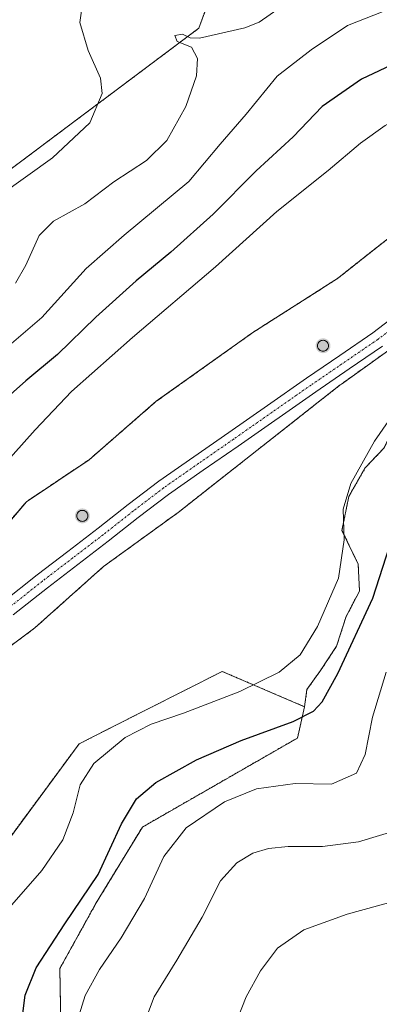
# Model space of a CAD drawing. Units: metres. Extents: x 605070 to 608556, y 4659819 to 4662184.
# Drawn here: x 607048 to 607140, y 4660202 to 4660453 of the extents above; entities that cross this region are included whole.
import ezdxf

# ---------------------------------------------------------------- set-up
doc = ezdxf.new("R2010")
doc.units = ezdxf.units.M
doc.header["$MEASUREMENT"] = 0
for name, pattern in [('TRAZO_Y_PUNTO', [1, 0.5, -0.25, 0, -0.25]), ('TRAZOS', [0.75, 0.5, -0.25]), ('TRAZOSX2', [1.5, 1, -0.5])]:
    doc.linetypes.add(name, pattern=pattern)
for name, color, linetype, lineweight in [('Aerogenerador', 135, 'Continuous', 0), ('Aerogenerador Cxs', 19, 'Continuous', 0), ('Arbolado forestal', 92, 'TRAZOS', 0), ('Arbolado forestal CxS', 92, 'Continuous', 0), ('Carátula', 7, 'Continuous', 5), ('Cultivos herbáceos CxS', 92, 'Continuous', 0), ('Curva de nivel maestra', 36, 'Continuous', 30), ('Curva de nivel normal', 36, 'Continuous', 0), ('Instalación de energía eléctrica', 135, 'TRAZOSX2', 0), ('Instalación de energía eléctrica Cxs', 135, 'Continuous', 0), ('Núcleo urbano', 19, 'Continuous', 0), ('Núcleo urbano CxS', 19, 'Continuous', 0), ('Pista no pavimentada', 254, 'Continuous', 13), ('Pista no pavimentada Cxs', 254, 'Continuous', 0), ('Pista pavimentada eje', 135, 'TRAZO_Y_PUNTO', 0), ('Punto de cota en construcción elevada', 7, 'Continuous', 0)]:
    doc.layers.add(name, color=color, linetype=linetype, lineweight=lineweight)

# ---------------------------------------------------------------- blocks, each defined once
blk = doc.blocks.new('*U154')
at = {"layer": 'Cultivos herbáceos CxS', "color": 92, "linetype": 'Continuous', "lineweight": 0}
for points in [[(607265.27, 4660613.66, 383.59), (607257.27, 4660594.37, 383.84), (607256.73, 4660580.38, 383.71), (607258.85, 4660559.24, 383.63), (607274.32, 4660541.04, 385.69), (607283.42, 4660530.83, 387.08), (607281.87, 4660508.13, 388.76), (607252.51, 4660520.61, 388.16), (607216.45, 4660513, 384.57), (607184.91, 4660505.3, 385.17), (607150.13, 4660492.16, 388.91), (607123.34, 4660481.17, 386), (607100.35, 4660468.6, 383.08), (607093.68, 4660450.51, 389.3), (607045.3, 4660414.26, 383.88), (607011.47, 4660388.36, 382.05), (606993.12, 4660369.29, 382.1), (606975.13, 4660344.82, 385.43), (606960.73, 4660322.73, 387.35), (606933.1, 4660280.19, 396.31), (606905.46, 4660255.74, 401.82), (606901.21, 4660239.79, 408.56), (606911.84, 4660230.22, 404.16), (606871.73, 4660217.68, 404.28)], [(607140.67, 4660343.78, 403.6), (607135.88, 4660338.64, 404.38), (607131.76, 4660331.44, 404.45), (607130.05, 4660322.88, 404.95), (607134.16, 4660314.31, 403.1), (607134.5, 4660307.45, 401.83), (607131.08, 4660300.94, 401.97), (607128.68, 4660293.4, 401.5), (607124.57, 4660287.23, 401.77), (607121.14, 4660282.43, 401.81), (607120.54, 4660278.05, 400.57), (607099.62, 4660287.02, 407.26), (607070.73, 4660272.4, 406.3), (607063.22, 4660268.59, 406.93), (607042.16, 4660240.08, 408.37)], [(606970.66, 4660200.17, 409.3), (606968.17, 4660244.04, 409.9), (606991.82, 4660260.31, 410.22), (606994.83, 4660255.39, 410.14), (607011.16, 4660267.64, 409.92), (607030.11, 4660281.76, 409.42), (607052.02, 4660298.1, 409.1), (607069.47, 4660313.7, 408.99), (607088.42, 4660327.44, 408.69), (607129.59, 4660359.83, 407.9), (607129.92, 4660360.07, 407.89), (607162.97, 4660383.71, 406.17), (607163.19, 4660383.86, 406.16), (607183.52, 4660398.49, 407.38), (607198.09, 4660402.94, 408.03), (607241.43, 4660408.04, 408.37), (607271.18, 4660411.11, 408.33), (607282.84, 4660412.31, 408.35), (607286.32, 4660411.63, 408.35), (607286.66, 4660411.56, 408.35), (607289.3, 4660402.67, 408.46), (607289.3, 4660402.65, 408.46), (607298.87, 4660399.05, 408.42), (607304.34, 4660403.03, 408.2)]]:
    blk.add_polyline3d(points, dxfattribs=at)
blk = doc.blocks.new('*U155')
at = {"layer": 'Curva de nivel normal', "color": 36, "linetype": 'Continuous', "lineweight": 0}
for points in [[(607147.18, 4660457.37, 395), (607131.43, 4660451.22, 395), (607122.25, 4660445.04, 395), (607113.58, 4660438.33, 395), (607105.7, 4660428.66, 395), (607099.05, 4660421, 395), (607091.1, 4660411.54, 395), (607074.73, 4660397.87, 395), (607064.99, 4660389.47, 395), (607053.73, 4660376.95, 395), (607046.07, 4660370.34, 395)], [(607062.46, 4660197.28, 395), (607064.78, 4660204.62, 395), (607068.39, 4660211.28, 395), (607073.94, 4660219.28, 395), (607079.84, 4660229.28, 395), (607084.77, 4660239.95, 395), (607090.43, 4660247.24, 395), (607100.18, 4660253.85, 395), (607108.33, 4660257.16, 395), (607118.15, 4660258.53, 395), (607127.37, 4660258.33, 395), (607133.76, 4660261.19, 395), (607135.95, 4660265.94, 395), (607137.84, 4660275.42, 395), (607141.24, 4660286.84, 395)]]:
    blk.add_polyline3d(points, dxfattribs=at)
blk = doc.blocks.new('*U157')
at = {"layer": 'Curva de nivel normal', "color": 36, "linetype": 'Continuous', "lineweight": 0}
for points in [[(607143.36, 4660228.63, 385), (607131.37, 4660225.36, 385), (607120.37, 4660221.37, 385), (607113.7, 4660216.67, 385), (607109.37, 4660210.96, 385), (607105.69, 4660204.33, 385), (607103.49, 4660198.72, 385)], [(607043.36, 4660408.18, 385), (607056.46, 4660417.55, 385), (607065.97, 4660426.45, 385), (607069.11, 4660433.87, 385), (607068.65, 4660437.84, 385), (607065.57, 4660444.86, 385), (607063.39, 4660451.96, 385), (607063.93, 4660455.47, 385)]]:
    blk.add_polyline3d(points, dxfattribs=at)
blk = doc.blocks.new('*U159')
at = {"layer": 'Curva de nivel normal', "color": 36, "linetype": 'Continuous', "lineweight": 0}
for points in [[(607115.4, 4660456.49, 390), (607108.96, 4660452.01, 390), (607105.37, 4660450.61, 390), (607093.8, 4660447.93, 390), (607091.42, 4660448.05, 390), (607089.53, 4660448.96, 390), (607087.57, 4660448.64, 390), (607088.18, 4660447.11, 390), (607091.8, 4660445.68, 390), (607093.29, 4660442.8, 390), (607093.07, 4660438.36, 390), (607090.38, 4660430.61, 390), (607085.52, 4660421.97, 390), (607080.34, 4660416.88, 390), (607072.04, 4660411.48, 390), (607064.7, 4660405.85, 390), (607056.71, 4660401.45, 390), (607053.05, 4660397.82, 390), (607049.71, 4660390.24, 390), (607047.05, 4660385.72, 390)], [(607078.62, 4660194.44, 390), (607082.31, 4660204.28, 390), (607088.11, 4660213.62, 390), (607094.47, 4660224.58, 390), (607099.15, 4660233.76, 390), (607103.33, 4660238.39, 390), (607107.37, 4660240.79, 390), (607111.37, 4660242.04, 390), (607116.37, 4660242.51, 390), (607125.09, 4660242.56, 390), (607134.25, 4660243.7, 390), (607144.08, 4660246.7, 390)]]:
    blk.add_polyline3d(points, dxfattribs=at)
blk = doc.blocks.new('5PANOT')
at = {"layer": 'Carátula', "linetype": 'Continuous', "lineweight": 5}
h = blk.add_hatch(color=1, dxfattribs=at)
edge = h.paths.add_edge_path()
edge.add_arc((0, 0), 1.89, 270.0012, 630.0012)

msp = doc.modelspace()

# ---------------------------------------------------------------- linework, layer by layer
at = {"layer": 'Aerogenerador', "color": 135, "linetype": 'Continuous', "lineweight": 0}
for points in [[(607125.48, 4660368.41, 408.24), (607125.24, 4660368.39, 408.25), (607125, 4660368.41, 408.27), (607124.76, 4660368.47, 408.28), (607124.54, 4660368.58, 408.29), (607124.34, 4660368.72, 408.3), (607124.17, 4660368.89, 408.31), (607124.03, 4660369.09, 408.32), (607123.92, 4660369.31, 408.33), (607123.86, 4660369.55, 408.34), (607123.84, 4660369.79, 408.34), (607123.86, 4660370.03, 408.35), (607123.92, 4660370.27, 408.35), (607124.03, 4660370.49, 408.35), (607124.17, 4660370.69, 408.35), (607124.34, 4660370.86, 408.34), (607124.54, 4660371, 408.34), (607124.76, 4660371.11, 408.33), (607125, 4660371.17, 408.32), (607125.24, 4660371.19, 408.31), (607125.48, 4660371.17, 408.3), (607125.72, 4660371.11, 408.29), (607125.94, 4660371, 408.28), (607126.14, 4660370.86, 408.27), (607126.31, 4660370.69, 408.26), (607126.45, 4660370.49, 408.25), (607126.56, 4660370.27, 408.24), (607126.62, 4660370.03, 408.23), (607126.64, 4660369.79, 408.23), (607126.62, 4660369.55, 408.22), (607126.56, 4660369.31, 408.22), (607126.45, 4660369.09, 408.22), (607126.31, 4660368.89, 408.22), (607126.14, 4660368.72, 408.22), (607125.94, 4660368.58, 408.23), (607125.72, 4660368.47, 408.24), (607125.48, 4660368.41, 408.24)], [(607064.31, 4660325.18, 409.7), (607064.07, 4660325.16, 409.71), (607063.83, 4660325.18, 409.72), (607063.59, 4660325.24, 409.73), (607063.37, 4660325.35, 409.74), (607063.17, 4660325.49, 409.75), (607063, 4660325.66, 409.76), (607062.86, 4660325.86, 409.77), (607062.75, 4660326.08, 409.78), (607062.69, 4660326.32, 409.79), (607062.67, 4660326.56, 409.8), (607062.69, 4660326.8, 409.8), (607062.75, 4660327.04, 409.81), (607062.86, 4660327.26, 409.81), (607063, 4660327.46, 409.82), (607063.17, 4660327.63, 409.82), (607063.37, 4660327.77, 409.82), (607063.59, 4660327.88, 409.82), (607063.83, 4660327.94, 409.82), (607064.07, 4660327.96, 409.82), (607064.31, 4660327.94, 409.82), (607064.55, 4660327.88, 409.81), (607064.77, 4660327.77, 409.8), (607064.97, 4660327.63, 409.79), (607065.14, 4660327.46, 409.78), (607065.28, 4660327.26, 409.77), (607065.39, 4660327.04, 409.76), (607065.45, 4660326.8, 409.74), (607065.47, 4660326.56, 409.73), (607065.45, 4660326.32, 409.72), (607065.39, 4660326.08, 409.71), (607065.28, 4660325.86, 409.7), (607065.14, 4660325.66, 409.69), (607064.97, 4660325.49, 409.69), (607064.77, 4660325.35, 409.69), (607064.55, 4660325.24, 409.69), (607064.31, 4660325.18, 409.7)]]:
    msp.add_polyline3d(points, dxfattribs=at)
at = {"layer": 'Aerogenerador Cxs', "color": 19, "linetype": 'Continuous', "lineweight": 0}
for points in [[(607125.48, 4660368.41, 408.24), (607125.24, 4660368.39, 408.25), (607125, 4660368.41, 408.27), (607124.76, 4660368.47, 408.28), (607124.54, 4660368.58, 408.29), (607124.34, 4660368.72, 408.3), (607124.17, 4660368.89, 408.31), (607124.03, 4660369.09, 408.32), (607123.92, 4660369.31, 408.33), (607123.86, 4660369.55, 408.34), (607123.84, 4660369.79, 408.34), (607123.86, 4660370.03, 408.35), (607123.92, 4660370.27, 408.35), (607124.03, 4660370.49, 408.35), (607124.17, 4660370.69, 408.35), (607124.34, 4660370.86, 408.34), (607124.54, 4660371, 408.34), (607124.76, 4660371.11, 408.33), (607125, 4660371.17, 408.32), (607125.24, 4660371.19, 408.31), (607125.48, 4660371.17, 408.3), (607125.72, 4660371.11, 408.29), (607125.94, 4660371, 408.28), (607126.14, 4660370.86, 408.27), (607126.31, 4660370.69, 408.26), (607126.45, 4660370.49, 408.25), (607126.56, 4660370.27, 408.24), (607126.62, 4660370.03, 408.23), (607126.64, 4660369.79, 408.23), (607126.62, 4660369.55, 408.22), (607126.56, 4660369.31, 408.22), (607126.45, 4660369.09, 408.22), (607126.31, 4660368.89, 408.22), (607126.14, 4660368.72, 408.22), (607125.94, 4660368.58, 408.23), (607125.72, 4660368.47, 408.24), (607125.48, 4660368.41, 408.24)], [(607064.31, 4660325.18, 409.7), (607064.07, 4660325.16, 409.71), (607063.83, 4660325.18, 409.72), (607063.59, 4660325.24, 409.73), (607063.37, 4660325.35, 409.74), (607063.17, 4660325.49, 409.75), (607063, 4660325.66, 409.76), (607062.86, 4660325.86, 409.77), (607062.75, 4660326.08, 409.78), (607062.69, 4660326.32, 409.79), (607062.67, 4660326.56, 409.8), (607062.69, 4660326.8, 409.8), (607062.75, 4660327.04, 409.81), (607062.86, 4660327.26, 409.81), (607063, 4660327.46, 409.82), (607063.17, 4660327.63, 409.82), (607063.37, 4660327.77, 409.82), (607063.59, 4660327.88, 409.82), (607063.83, 4660327.94, 409.82), (607064.07, 4660327.96, 409.82), (607064.31, 4660327.94, 409.82), (607064.55, 4660327.88, 409.81), (607064.77, 4660327.77, 409.8), (607064.97, 4660327.63, 409.79), (607065.14, 4660327.46, 409.78), (607065.28, 4660327.26, 409.77), (607065.39, 4660327.04, 409.76), (607065.45, 4660326.8, 409.74), (607065.47, 4660326.56, 409.73), (607065.45, 4660326.32, 409.72), (607065.39, 4660326.08, 409.71), (607065.28, 4660325.86, 409.7), (607065.14, 4660325.66, 409.69), (607064.97, 4660325.49, 409.69), (607064.77, 4660325.35, 409.69), (607064.55, 4660325.24, 409.69), (607064.31, 4660325.18, 409.7)]]:
    msp.add_polyline3d(points, close=True, dxfattribs=at)
at = {"layer": 'Arbolado forestal', "color": 92, "linetype": 'TRAZOS', "lineweight": 0}
for points in [[(606911.84, 4660230.22, 404.16), (606904.72, 4660236.63, 408.4), (606903.48, 4660237.74, 408.9), (606902.24, 4660238.86, 409.02), (606901.21, 4660239.79, 408.56), (606905.46, 4660255.74, 401.82), (606933.1, 4660280.19, 396.31), (606960.73, 4660322.73, 387.35), (606975.13, 4660344.82, 385.43), (606993.12, 4660369.29, 382.1), (607011.47, 4660388.36, 382.05), (607045.3, 4660414.26, 383.88), (607093.68, 4660450.51, 389.3), (607100.35, 4660468.6, 383.08)], [(607324.21, 4660448.59, 406.63), (607298.65, 4660446.51, 407.35), (607284.57, 4660435.03, 407.95), (607278.19, 4660431.31, 408.04), (607270.68, 4660429.41, 408.11), (607247, 4660425.87, 408.26), (607229.91, 4660425.12, 407.76), (607208.74, 4660423.64, 407.24), (607189.43, 4660422.89, 407.57), (607180.52, 4660422.89, 407.75), (607171.61, 4660418.81, 407.78), (607151.18, 4660403.58, 407.92), (607143.01, 4660398.01, 407.81), (607128.89, 4660386.87, 408.04), (607107.35, 4660373.13, 408.82), (607082.84, 4660355.67, 409.34), (607065.76, 4660340.81, 409.57), (607049.84, 4660330.15, 409.06), (607042.7, 4660321.8, 409.15)], [(607120.54, 4660278.05, 400.57), (607121.14, 4660282.43, 401.81), (607124.56, 4660287.23, 401.77), (607128.68, 4660293.4, 401.5), (607131.08, 4660300.94, 401.97), (607134.5, 4660307.45, 401.83), (607134.16, 4660314.31, 403.1), (607130.05, 4660322.88, 404.95), (607131.76, 4660331.44, 404.45), (607135.88, 4660338.64, 404.38), (607140.67, 4660343.78, 403.6), (607145.13, 4660352.35, 404.05), (607150.96, 4660360.58, 404.23), (607157.81, 4660367.09, 404), (607165.01, 4660373.6, 403.41), (607174.26, 4660378.4, 403.14), (607183.34, 4660379.4, 402.98), (607231.42, 4660377.85, 405.97), (607242.12, 4660372.23, 405.52), (607252.41, 4660369.49, 405.79), (607263.37, 4660366.4, 406), (607267.83, 4660365.03, 406.12), (607272.28, 4660358.52, 404.34), (607275.37, 4660353.72, 402.86)], [(606968.17, 4660244.04, 409.9), (606970.66, 4660200.17, 409.3), (606986.01, 4660144.02, 409.29), (607018.47, 4660144.02, 407.57), (607041.72, 4660151.04, 408.74), (607039.09, 4660169.02, 408.14), (607025.49, 4660197.97, 407.75), (607026.81, 4660229.12, 408.69), (607042.16, 4660240.08, 408.37), (607063.22, 4660268.6, 406.93), (607070.73, 4660272.4, 406.3), (607099.62, 4660287.02, 407.26), (607120.54, 4660278.05, 400.57)], [(607120.54, 4660278.05, 400.57), (607118.74, 4660270.1, 398.41), (607079.33, 4660247.47, 397.83), (607067.59, 4660228.2, 398.88), (607058.34, 4660211.51, 398.01), (607058.73, 4660188.64, 396.46), (607072.81, 4660170.99, 395.11), (607102.46, 4660155.69, 395.48), (607123.82, 4660150.78, 395.99), (607139.77, 4660152.91, 391.94), (607164.21, 4660140.15, 388.13), (607179.09, 4660127.39, 388.79), (607201.41, 4660118.89, 390.37), (607229.04, 4660115.7, 385.99), (607260.92, 4660101.87, 384.33), (607282.18, 4660090.17, 383.02), (607294.93, 4660060.4, 382.71), (607322.57, 4660032.75, 382.39), (607349.14, 4659992.35, 380.72), (607354.45, 4659955.13, 374.57)]]:
    msp.add_polyline3d(points, dxfattribs=at)
at = {"layer": 'Arbolado forestal CxS', "color": 92, "linetype": 'Continuous', "lineweight": 0}
for points in [[(607045.3, 4660414.26, 383.88), (607093.68, 4660450.51, 389.3), (607100.35, 4660468.6, 383.08)], [(607324.21, 4660448.59, 406.63), (607298.65, 4660446.5, 407.35), (607284.57, 4660435.03, 407.95), (607278.19, 4660431.31, 408.04), (607270.68, 4660429.41, 408.11), (607247, 4660425.87, 408.26), (607229.92, 4660425.12, 407.76), (607208.74, 4660423.64, 407.24), (607189.43, 4660422.89, 407.57), (607180.52, 4660422.89, 407.75), (607171.61, 4660418.81, 407.78), (607151.18, 4660403.58, 407.92), (607143.01, 4660398.01, 407.81), (607128.89, 4660386.87, 408.04), (607107.35, 4660373.13, 408.82), (607082.84, 4660355.67, 409.34), (607065.76, 4660340.81, 409.57), (607049.84, 4660330.15, 409.06), (607042.71, 4660321.79, 409.15)], [(607058.73, 4660188.64, 396.46), (607058.34, 4660211.51, 398.01), (607067.59, 4660228.2, 398.89), (607079.33, 4660247.47, 397.83), (607118.74, 4660270.09, 398.41), (607120.54, 4660278.05, 400.57), (607121.14, 4660282.43, 401.81), (607124.57, 4660287.23, 401.77), (607128.68, 4660293.4, 401.5), (607131.08, 4660300.94, 401.97), (607134.5, 4660307.45, 401.83), (607134.16, 4660314.31, 403.1), (607130.05, 4660322.88, 404.95), (607131.76, 4660331.44, 404.45), (607135.88, 4660338.64, 404.38), (607140.67, 4660343.78, 403.6)], [(607025.49, 4660197.97, 407.75), (607026.81, 4660229.12, 408.69), (607042.16, 4660240.08, 408.37), (607063.22, 4660268.59, 406.93), (607070.73, 4660272.4, 406.3), (607099.62, 4660287.02, 407.26), (607120.54, 4660278.05, 400.57), (607120.54, 4660278.05, 400.57), (607118.74, 4660270.09, 398.41), (607079.33, 4660247.47, 397.83), (607067.59, 4660228.2, 398.89), (607058.34, 4660211.51, 398.01), (607058.73, 4660188.64, 396.46)]]:
    msp.add_polyline3d(points, dxfattribs=at)
at = {"layer": 'Cultivos herbáceos CxS', "color": 92, "linetype": 'Continuous', "lineweight": 0}
for points in [[(606911.84, 4660230.22, 404.16), (606904.72, 4660236.63, 408.4), (606903.48, 4660237.74, 408.9), (606902.24, 4660238.86, 409.02), (606901.21, 4660239.79, 408.56), (606905.46, 4660255.74, 401.82), (606933.1, 4660280.19, 396.31), (606960.73, 4660322.73, 387.35), (606975.13, 4660344.82, 385.43), (606993.12, 4660369.29, 382.1), (607011.47, 4660388.36, 382.05), (607045.3, 4660414.26, 383.88), (607093.68, 4660450.51, 389.3), (607100.35, 4660468.6, 383.08)], [(607304.34, 4660403.03, 408.2), (607298.87, 4660399.05, 408.42), (607289.3, 4660402.65, 408.46), (607289.29, 4660402.67, 408.46), (607286.66, 4660411.56, 408.35), (607286.32, 4660411.63, 408.35), (607282.84, 4660412.31, 408.35), (607271.18, 4660411.11, 408.33), (607241.43, 4660408.04, 408.37), (607198.09, 4660402.94, 408.03), (607183.52, 4660398.49, 407.38), (607163.19, 4660383.86, 406.16), (607162.97, 4660383.71, 406.17), (607129.92, 4660360.07, 407.89), (607129.59, 4660359.83, 407.9), (607088.42, 4660327.44, 408.69), (607069.47, 4660313.7, 408.99), (607052.02, 4660298.1, 409.1), (607030.11, 4660281.76, 409.42), (607011.16, 4660267.64, 409.92), (606994.83, 4660255.39, 410.14), (606992.13, 4660259.8, 410.21)], [(607120.54, 4660278.05, 400.57), (607121.14, 4660282.43, 401.81), (607124.56, 4660287.23, 401.77), (607128.68, 4660293.4, 401.5), (607131.08, 4660300.94, 401.97), (607134.5, 4660307.45, 401.83), (607134.16, 4660314.31, 403.1), (607130.05, 4660322.88, 404.95), (607131.76, 4660331.44, 404.45), (607135.88, 4660338.64, 404.38), (607140.67, 4660343.78, 403.6), (607145.13, 4660352.35, 404.05), (607150.96, 4660360.58, 404.23), (607157.81, 4660367.09, 404), (607165.01, 4660373.6, 403.41), (607174.26, 4660378.4, 403.14), (607183.34, 4660379.4, 402.98), (607231.42, 4660377.85, 405.97), (607242.12, 4660372.23, 405.52), (607252.41, 4660369.49, 405.79), (607263.37, 4660366.4, 406), (607267.83, 4660365.03, 406.12), (607272.28, 4660358.52, 404.34), (607275.37, 4660353.72, 402.86)], [(606968.17, 4660244.04, 409.9), (606970.66, 4660200.17, 409.3), (606986.01, 4660144.02, 409.29), (607018.47, 4660144.02, 407.57), (607041.72, 4660151.04, 408.74), (607039.09, 4660169.02, 408.14), (607025.49, 4660197.97, 407.75), (607026.81, 4660229.12, 408.69), (607042.16, 4660240.08, 408.37), (607063.22, 4660268.6, 406.93), (607070.73, 4660272.4, 406.3), (607099.62, 4660287.02, 407.26), (607120.54, 4660278.05, 400.57)]]:
    msp.add_polyline3d(points, dxfattribs=at)
at = {"layer": 'Curva de nivel maestra', "color": 36, "linetype": 'Continuous', "lineweight": 30}
for points in [[(607173.61, 4660453.28, 400), (607165.09, 4660449.45, 400), (607157.76, 4660447.48, 400), (607149.88, 4660444.57, 400), (607135.03, 4660437.51, 400), (607124.98, 4660430.62, 400), (607117.64, 4660422.92, 400), (607108.26, 4660414.26, 400), (607097.28, 4660403.26, 400), (607086.59, 4660393.6, 400), (607077.71, 4660386.29, 400), (607067.51, 4660377.02, 400), (607057.71, 4660367.53, 400), (607049.66, 4660360.84, 400), (607043.43, 4660355.25, 400)], [(607048.75, 4660198.74, 400), (607049.53, 4660204.7, 400), (607052.36, 4660211.67, 400), (607059.58, 4660222.88, 400), (607068.09, 4660235.45, 400), (607074.01, 4660248.3, 400), (607077.81, 4660254.66, 400), (607082.77, 4660258.8, 400), (607093.04, 4660264.55, 400), (607104.45, 4660269.48, 400), (607117.64, 4660274.32, 400), (607122.83, 4660276.94, 400), (607125.03, 4660279.27, 400), (607128.96, 4660286.46, 400), (607137.89, 4660305.67, 400), (607142.12, 4660318.79, 400)]]:
    msp.add_polyline3d(points, dxfattribs=at)
at = {"layer": 'Curva de nivel normal', "color": 36, "linetype": 'Continuous', "lineweight": 0}
for points in [[(607253.35, 4660473.92, 405), (607227.07, 4660449.35, 405), (607219.72, 4660444.09, 405), (607216.78, 4660443.05, 405), (607210.96, 4660442.79, 405), (607200.76, 4660443.89, 405), (607186.75, 4660441.89, 405), (607165.97, 4660436.87, 405), (607152.69, 4660432.29, 405), (607141.03, 4660425.74, 405), (607134.75, 4660421.29, 405), (607126.56, 4660414.35, 405), (607113.48, 4660403.94, 405), (607097.94, 4660389.84, 405), (607076.83, 4660371.9, 405), (607061.3, 4660358.13, 405), (607052.04, 4660348.44, 405), (607038.65, 4660333.48, 405)], [(607043.06, 4660224.27, 405), (607053.76, 4660236.42, 405), (607059.13, 4660244.18, 405), (607061.7, 4660251.11, 405), (607063.51, 4660258.17, 405), (607066.97, 4660263.62, 405), (607074.91, 4660270.22, 405), (607081.51, 4660273.62, 405), (607089.8, 4660276.38, 405), (607104.06, 4660281.88, 405), (607114.06, 4660286.82, 405), (607119.41, 4660291.27, 405), (607123.84, 4660298.4, 405), (607129.14, 4660310.71, 405), (607130.64, 4660320.45, 405), (607130.34, 4660328.28, 405), (607132.29, 4660334.75, 405), (607138.34, 4660345.54, 405), (607145.98, 4660356.64, 405)]]:
    msp.add_polyline3d(points, dxfattribs=at)
at = {"layer": 'Instalación de energía eléctrica', "color": 135, "linetype": 'TRAZOSX2', "lineweight": 0}
for points in [[(607042.71, 4660321.79, 409.15), (607049.84, 4660330.15, 409.06), (607065.76, 4660340.81, 409.57), (607082.84, 4660355.67, 409.34), (607107.35, 4660373.13, 408.82), (607128.89, 4660386.87, 408.04), (607143.01, 4660398.01, 407.81), (607151.18, 4660403.58, 407.92), (607171.61, 4660418.81, 407.78), (607180.52, 4660422.89, 407.75), (607189.43, 4660422.89, 407.57), (607208.74, 4660423.64, 407.24), (607229.92, 4660425.12, 407.76), (607247, 4660425.87, 408.26), (607270.68, 4660429.41, 408.11), (607278.19, 4660431.31, 408.04), (607284.57, 4660435.03, 407.95), (607298.65, 4660446.5, 407.35), (607324.21, 4660448.59, 406.63)], [(607303.35, 4660413.13, 408.07), (607304.34, 4660403.03, 408.2), (607298.87, 4660399.05, 408.42), (607289.3, 4660402.65, 408.46), (607289.3, 4660402.67, 408.46), (607286.66, 4660411.56, 408.35), (607286.32, 4660411.63, 408.35), (607282.84, 4660412.31, 408.35), (607271.18, 4660411.11, 408.33), (607241.43, 4660408.04, 408.37), (607198.09, 4660402.94, 408.03), (607183.52, 4660398.49, 407.38), (607163.19, 4660383.86, 406.16), (607162.97, 4660383.71, 406.17), (607129.92, 4660360.07, 407.89), (607129.59, 4660359.83, 407.9), (607088.42, 4660327.44, 408.69), (607069.47, 4660313.7, 408.99), (607052.02, 4660298.1, 409.1), (607030.11, 4660281.76, 409.42), (607011.16, 4660267.64, 409.92), (606994.83, 4660255.39, 410.14), (606992.13, 4660259.8, 410.21)]]:
    msp.add_polyline3d(points, dxfattribs=at)
at = {"layer": 'Instalación de energía eléctrica Cxs', "color": 135, "linetype": 'Continuous', "lineweight": 0}
for points in [[(607042.71, 4660321.79, 409.15), (607049.84, 4660330.15, 409.06), (607065.76, 4660340.81, 409.57), (607082.84, 4660355.67, 409.34), (607107.35, 4660373.13, 408.82), (607128.89, 4660386.87, 408.04), (607143.01, 4660398.01, 407.81), (607151.18, 4660403.58, 407.92), (607171.61, 4660418.81, 407.78), (607180.52, 4660422.89, 407.75), (607189.43, 4660422.89, 407.57), (607208.74, 4660423.64, 407.24), (607229.92, 4660425.12, 407.76), (607247, 4660425.87, 408.26), (607270.68, 4660429.41, 408.11), (607278.19, 4660431.31, 408.04), (607284.57, 4660435.03, 407.95), (607298.65, 4660446.5, 407.35), (607324.21, 4660448.59, 406.63)], [(607304.34, 4660403.03, 408.2), (607298.87, 4660399.05, 408.42), (607289.3, 4660402.65, 408.46), (607289.3, 4660402.67, 408.46), (607286.66, 4660411.56, 408.35), (607286.32, 4660411.63, 408.35), (607282.84, 4660412.31, 408.35), (607271.18, 4660411.11, 408.33), (607241.43, 4660408.04, 408.37), (607198.09, 4660402.94, 408.03), (607183.52, 4660398.49, 407.38), (607163.19, 4660383.86, 406.16), (607162.97, 4660383.71, 406.17), (607129.92, 4660360.07, 407.89), (607129.59, 4660359.83, 407.9), (607088.42, 4660327.44, 408.69), (607069.47, 4660313.7, 408.99), (607052.02, 4660298.1, 409.1), (607030.11, 4660281.76, 409.42)]]:
    msp.add_polyline3d(points, dxfattribs=at)
at = {"layer": 'Núcleo urbano', "color": 19, "linetype": 'Continuous', "lineweight": 0}
for points in [[(607324.21, 4660448.59, 406.63), (607298.65, 4660446.51, 407.35), (607284.57, 4660435.03, 407.95), (607278.19, 4660431.31, 408.04), (607270.68, 4660429.41, 408.11), (607247, 4660425.87, 408.26), (607229.91, 4660425.12, 407.76), (607208.74, 4660423.64, 407.24), (607189.43, 4660422.89, 407.57), (607180.52, 4660422.89, 407.75), (607171.61, 4660418.81, 407.78), (607151.18, 4660403.58, 407.92), (607143.01, 4660398.01, 407.81), (607128.89, 4660386.87, 408.04), (607107.35, 4660373.13, 408.82), (607082.84, 4660355.67, 409.34), (607065.76, 4660340.81, 409.57), (607049.84, 4660330.15, 409.06), (607042.7, 4660321.8, 409.15)], [(607304.34, 4660403.03, 408.2), (607298.87, 4660399.05, 408.42), (607289.3, 4660402.65, 408.46), (607289.29, 4660402.67, 408.46), (607286.66, 4660411.56, 408.35), (607286.32, 4660411.63, 408.35), (607282.84, 4660412.31, 408.35), (607271.18, 4660411.11, 408.33), (607241.43, 4660408.04, 408.37), (607198.09, 4660402.94, 408.03), (607183.52, 4660398.49, 407.38), (607163.19, 4660383.86, 406.16), (607162.97, 4660383.71, 406.17), (607129.92, 4660360.07, 407.89), (607129.59, 4660359.83, 407.9), (607088.42, 4660327.44, 408.69), (607069.47, 4660313.7, 408.99), (607052.02, 4660298.1, 409.1), (607030.11, 4660281.76, 409.42), (607011.16, 4660267.64, 409.92), (606994.83, 4660255.39, 410.14), (606992.13, 4660259.8, 410.21)]]:
    msp.add_polyline3d(points, dxfattribs=at)
at = {"layer": 'Núcleo urbano CxS', "color": 19, "linetype": 'Continuous', "lineweight": 0}
for points in [[(607042.71, 4660321.79, 409.15), (607049.84, 4660330.15, 409.06), (607065.76, 4660340.81, 409.57), (607082.84, 4660355.67, 409.34), (607107.35, 4660373.13, 408.82), (607128.89, 4660386.87, 408.04), (607143.01, 4660398.01, 407.81), (607151.18, 4660403.58, 407.92), (607171.61, 4660418.81, 407.78), (607180.52, 4660422.89, 407.75), (607189.43, 4660422.89, 407.57), (607208.74, 4660423.64, 407.24), (607229.92, 4660425.12, 407.76), (607247, 4660425.87, 408.26), (607270.68, 4660429.41, 408.11), (607278.19, 4660431.31, 408.04), (607284.57, 4660435.03, 407.95), (607298.65, 4660446.5, 407.35), (607324.21, 4660448.59, 406.63)], [(607304.34, 4660403.03, 408.2), (607298.87, 4660399.05, 408.42), (607289.3, 4660402.65, 408.46), (607289.3, 4660402.67, 408.46), (607286.66, 4660411.56, 408.35), (607286.32, 4660411.63, 408.35), (607282.84, 4660412.31, 408.35), (607271.18, 4660411.11, 408.33), (607241.43, 4660408.04, 408.37), (607198.09, 4660402.94, 408.03), (607183.52, 4660398.49, 407.38), (607163.19, 4660383.86, 406.16), (607162.97, 4660383.71, 406.17), (607129.92, 4660360.07, 407.89), (607129.59, 4660359.83, 407.9), (607088.42, 4660327.44, 408.69), (607069.47, 4660313.7, 408.99), (607052.02, 4660298.1, 409.1), (607030.11, 4660281.76, 409.42)]]:
    msp.add_polyline3d(points, dxfattribs=at)
at = {"layer": 'Pista no pavimentada', "color": 254, "linetype": 'Continuous', "lineweight": 13}
for points in [[(607043.83, 4660304.62, 409.58), (607052.6, 4660311.59, 409.56), (607060.36, 4660317.53, 409.48), (607068.07, 4660323.41, 409.43), (607075.68, 4660329.41, 409.35), (607083.48, 4660335.35, 409.12), (607092.39, 4660341.59, 408.88), (607101.25, 4660347.73, 408.62), (607111.11, 4660354.62, 408.42), (607120.99, 4660361.53, 408.21), (607129.5, 4660367.34, 408.01), (607137.89, 4660373.06, 407.7), (607146.88, 4660379.96, 407.25)], [(607140.34, 4660369.68, 407.59), (607131.85, 4660363.89, 407.8), (607123.36, 4660358.09, 408.1), (607103.64, 4660344.31, 408.49), (607094.78, 4660338.16, 408.67), (607085.94, 4660331.98, 408.92), (607078.23, 4660326.12, 409.02), (607070.63, 4660320.11, 409.13), (607062.89, 4660314.22, 409.28), (607055.17, 4660308.3, 409.3), (607046.44, 4660301.37, 409.46)]]:
    msp.add_polyline3d(points, dxfattribs=at)
at = {"layer": 'Pista no pavimentada Cxs', "color": 254, "linetype": 'Continuous', "lineweight": 0}
for points in [[(607043.83, 4660304.62, 409.58), (607052.6, 4660311.59, 409.56), (607060.36, 4660317.53, 409.48), (607068.07, 4660323.41, 409.43), (607075.68, 4660329.41, 409.35), (607083.48, 4660335.35, 409.12), (607092.39, 4660341.59, 408.88), (607101.25, 4660347.73, 408.62), (607111.11, 4660354.62, 408.42), (607120.99, 4660361.53, 408.21), (607129.5, 4660367.34, 408.01), (607137.89, 4660373.06, 407.7), (607146.88, 4660379.96, 407.25)], [(607140.34, 4660369.68, 407.59), (607131.85, 4660363.89, 407.8), (607123.36, 4660358.09, 408.1), (607103.64, 4660344.31, 408.49), (607094.78, 4660338.16, 408.67), (607085.94, 4660331.98, 408.92), (607078.23, 4660326.12, 409.02), (607070.63, 4660320.11, 409.13), (607062.89, 4660314.22, 409.28), (607055.17, 4660308.3, 409.3), (607046.44, 4660301.37, 409.46)]]:
    msp.add_polyline3d(points, dxfattribs=at)
at = {"layer": 'Pista pavimentada eje', "color": 135, "linetype": 'TRAZO_Y_PUNTO', "lineweight": 0}
msp.add_polyline3d([(607148.15, 4660378.3, 407.08), (607139.12, 4660371.37, 407.64), (607122.18, 4660359.81, 408.16), (607102.45, 4660346.02, 408.55), (607093.59, 4660339.88, 408.77), (607084.71, 4660333.67, 409.01), (607076.96, 4660327.77, 409.2), (607069.35, 4660321.76, 409.28), (607061.63, 4660315.88, 409.37), (607053.89, 4660309.95, 409.42), (607045.14, 4660303, 409.53)], dxfattribs=at)

# ---------------------------------------------------------------- block references
at = {"layer": 'Cultivos herbáceos CxS', "color": 92, "linetype": 'Continuous', "lineweight": 0}
msp.add_blockref('*U154', (0, 0), dxfattribs=at)
at = {"layer": 'Curva de nivel normal', "color": 36, "linetype": 'Continuous', "lineweight": 0}
for name in ['*U157', '*U159', '*U155']:
    msp.add_blockref(name, (0, 0), dxfattribs=at)
at = {"layer": 'Punto de cota en construcción elevada', "linetype": 'Continuous', "lineweight": 0}
for p in [(607125.24, 4660369.79, 454), (607064.07, 4660326.56, 456)]:
    msp.add_blockref('5PANOT', p, dxfattribs=at)

doc.saveas('drawing.dxf')
